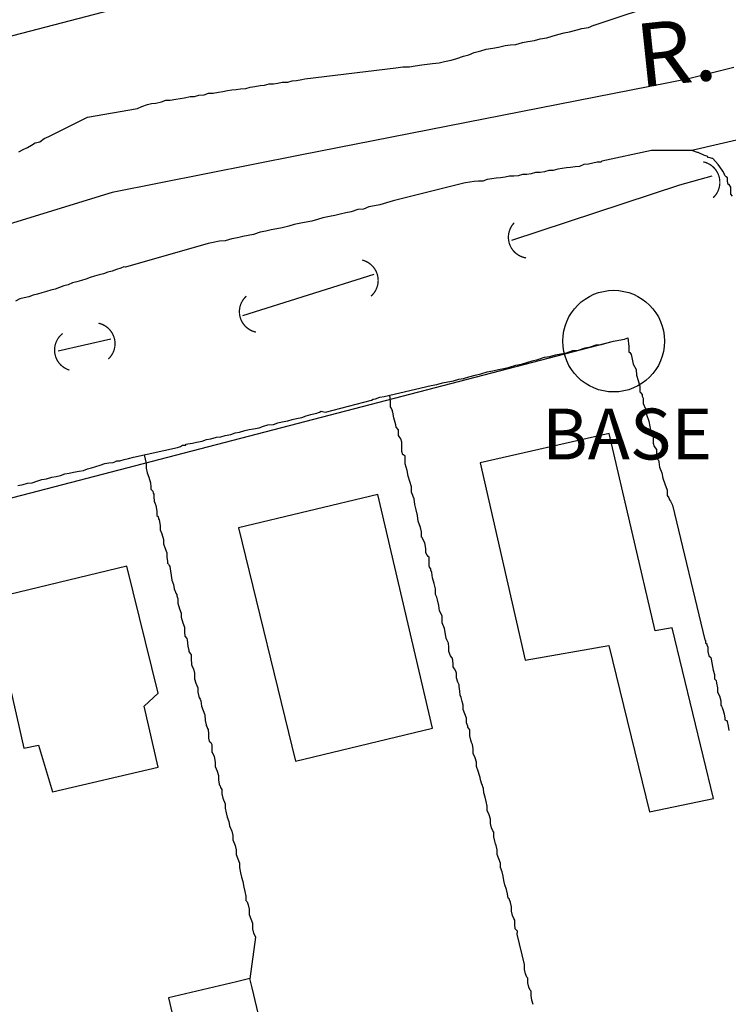
# Model space of a CAD drawing. Units: millimetres. Extents: x 180707 to 183188, y 1668736 to 1671511.
# Drawn here: x 181404 to 181432, y 1671224 to 1671263 of the extents above; entities that cross this region are included whole.
import ezdxf
from ezdxf.enums import TextEntityAlignment as Align

# ---------------------------------------------------------------- set-up
doc = ezdxf.new("R2010")
doc.units = ezdxf.units.MM
doc.header["$MEASUREMENT"] = 0
for name, color, linetype in [('Cotas Coordenadas', 7, 'Continuous'), ('Traçado Viário', 7, 'Continuous'), ('V-BUEIRO', 5, 'Continuous'), ('V-EDIFICACAO', 2, 'Continuous'), ('V-EIXO_DE_LOGRADOURO', 3, 'Continuous'), ('V-LOTE', 1, 'Continuous'), ('V-NOME_DOS_LOGRADOUROS', 7, 'Continuous'), ('V-QUADRA', 41, 'Continuous'), ('V-REFERENCIA', 2, 'Continuous'), ('V-VALETA', 6, 'Continuous')]:
    doc.layers.add(name, color=color, linetype=linetype)
doc.styles.get("Standard").update_dxf_attribs({"font": 'romans.shx'})

# ---------------------------------------------------------------- blocks, each defined once
blk = doc.blocks.new('305')
at = {"color": 0, "linetype": 'ByBlock', "lineweight": -2, "const_width": 0.05}
blk.add_lwpolyline([(0.731, 0.387, 0.60863), (-0.733, 0.38)], format="xyb", dxfattribs=at)

msp = doc.modelspace()

# ---------------------------------------------------------------- linework, layer by layer
at = {"layer": 'Cotas Coordenadas'}
msp.add_circle((181427.04, 1671250.54), 2, dxfattribs=at)
at = {"layer": 'Traçado Viário'}
for p, q in [((181278.068, 1671229.963), (181518.11, 1671292.423)), ((181282.5, 1671212.93), (181427.04, 1671250.54))]:
    msp.add_line(p, q, dxfattribs=at)
at = {"layer": 'V-EDIFICACAO'}
for points in [[(181421.79, 1671245.75), (181423.56, 1671237.98), (181426.85, 1671238.56), (181428.45, 1671232.02), (181430.97, 1671232.54), (181429.34, 1671239.26), (181428.67, 1671239.14), (181426.87, 1671246.91), (181421.79, 1671245.75)], [(181412.29, 1671243.19), (181414.53, 1671234.01), (181419.92, 1671235.31), (181417.77, 1671244.51), (181412.29, 1671243.19)], [(181402.5, 1671240.38), (181403.84, 1671234.52), (181404.42, 1671234.64), (181404.97, 1671232.8), (181409.13, 1671233.77), (181408.58, 1671236.17), (181409.13, 1671236.68), (181407.9, 1671241.69), (181402.5, 1671240.38)], [(181412.73, 1671225.45), (181412.21, 1671225.33), (181409.53, 1671224.7), (181411.58, 1671215.93), (181415, 1671216.72), (181414.53, 1671219.37), (181414.06, 1671219.89), (181412.82, 1671225.09), (181412.73, 1671225.45)]]:
    msp.add_lwpolyline(points, close=True, dxfattribs=at)
at = {"layer": 'V-EIXO_DE_LOGRADOURO'}
for points in [[(181431.77, 1671261.31), (181429.99, 1671260.87), (181429.2, 1671260.71)], [(181429.2, 1671260.71), (181414.71, 1671257.86), (181407.32, 1671256.39), (181399.03, 1671253.85), (181392.18, 1671251.98), (181380.14, 1671248.36), (181366.72, 1671245.33)]]:
    msp.add_lwpolyline(points, dxfattribs=at)
at = {"layer": 'V-LOTE'}
for points in [[(181412.32, 1671246.96), (181412.54, 1671247.02), (181412.71, 1671247.06), (181412.88, 1671247.09), (181413.1, 1671247.13), (181413.27, 1671247.19), (181413.44, 1671247.24), (181413.66, 1671247.26), (181413.83, 1671247.32), (181414, 1671247.36), (181414.22, 1671247.41), (181414.39, 1671247.45), (181414.57, 1671247.49), (181414.78, 1671247.54), (181414.95, 1671247.6), (181415.13, 1671247.65), (181415.3, 1671247.69), (181415.36, 1671247.71), (181415.43, 1671247.73), (181415.47, 1671247.75), (181415.54, 1671247.78), (181415.64, 1671247.76), (181415.71, 1671247.74), (181417.52, 1671248.22), (181417.58, 1671248.25), (181417.67, 1671248.27), (181417.85, 1671248.34), (181418.02, 1671248.36), (181419.87, 1671248.79), (181420.09, 1671248.83), (181420.31, 1671248.9), (181420.52, 1671248.94), (181420.74, 1671248.98), (181420.95, 1671249.05), (181421.13, 1671249.07), (181421.34, 1671249.13), (181421.6, 1671249.2), (181421.82, 1671249.26), (181422.07, 1671249.33), (181422.29, 1671249.37), (181422.51, 1671249.42), (181422.72, 1671249.46), (181422.94, 1671249.52), (181423.2, 1671249.59), (181423.41, 1671249.63), (181423.63, 1671249.7), (181423.84, 1671249.76), (181424.06, 1671249.82), (181424.32, 1671249.91), (181424.53, 1671249.93), (181424.75, 1671250), (181424.97, 1671250.04), (181425.18, 1671250.08), (181425.44, 1671250.17), (181425.66, 1671250.19), (181425.92, 1671250.28), (181426.13, 1671250.32), (181426.35, 1671250.39), (181426.56, 1671250.41), (181426.78, 1671250.47), (181427.04, 1671250.54), (181427.25, 1671250.58), (181427.47, 1671250.62), (181427.6, 1671250.67), (181427.64, 1671250.33), (181427.64, 1671250.11), (181427.68, 1671250.09), (181427.73, 1671250.02), (181427.75, 1671249.89), (181427.81, 1671249.64), (181427.92, 1671249.42), (181427.94, 1671249.2), (181428.01, 1671248.99), (181428.07, 1671248.77), (181428.07, 1671248.55), (181428.11, 1671248.51), (181428.14, 1671248.47), (181428.16, 1671248.45), (181428.16, 1671248.38), (181428.2, 1671248.3), (181428.2, 1671248.08), (181428.29, 1671247.87), (181428.33, 1671247.65), (181428.42, 1671247.39), (181428.46, 1671247.18), (181428.5, 1671246.96), (181428.53, 1671246.92), (181428.57, 1671246.85), (181428.59, 1671246.74), (181428.59, 1671246.53), (181428.63, 1671246.39), (181428.72, 1671246.27), (181428.72, 1671246.05), (181428.74, 1671245.92), (181428.8, 1671245.86)], [(181420.56, 1671238.37), (181420.56, 1671238.5), (181420.54, 1671238.65), (181420.48, 1671238.78), (181420.45, 1671238.85), (181420.39, 1671239.23), (181420.3, 1671239.45), (181420.3, 1671239.71), (181420.24, 1671239.83), (181420.19, 1671239.92), (181420.17, 1671240.14), (181420.11, 1671240.36), (181420.09, 1671240.46), (181420.04, 1671240.57), (181420.04, 1671240.79), (181419.98, 1671241), (181419.91, 1671241.22), (181419.89, 1671241.44), (181419.85, 1671241.52), (181419.85, 1671241.58), (181419.8, 1671241.65), (181419.78, 1671241.71), (181419.78, 1671241.91), (181419.78, 1671242.04), (181419.74, 1671242.06), (181419.7, 1671242.12), (181419.66, 1671242.21), (181419.66, 1671242.38), (181419.61, 1671242.6), (181419.5, 1671242.82), (181419.48, 1671242.82), (181419.48, 1671243.03), (181419.44, 1671243.2), (181419.35, 1671243.46), (181419.33, 1671243.68), (181419.27, 1671243.9), (181419.22, 1671244.11), (181419.2, 1671244.33), (181419.16, 1671244.43), (181419.14, 1671244.46), (181419.09, 1671244.59), (181419.09, 1671244.8), (181419.03, 1671245.02), (181418.96, 1671245.23), (181418.92, 1671245.45), (181418.84, 1671245.71), (181418.84, 1671245.92), (181418.84, 1671246.01), (181418.77, 1671246.07), (181418.75, 1671246.07), (181418.71, 1671246.2), (181418.71, 1671246.31), (181418.71, 1671246.57), (181418.67, 1671246.7), (181418.58, 1671246.83), (181418.58, 1671247.05), (181418.49, 1671247.15), (181418.47, 1671247.24), (181418.4, 1671247.52), (181418.36, 1671247.74), (181418.34, 1671247.76), (181418.34, 1671247.8), (181418.29, 1671247.91), (181418.27, 1671247.95), (181418.27, 1671248.17), (181418.25, 1671248.3), (181418.24, 1671248.41)], [(181411.2, 1671246.7), (181411.42, 1671246.76), (181411.59, 1671246.78), (181411.76, 1671246.83), (181411.98, 1671246.87), (181412.15, 1671246.93), (181412.32, 1671246.96)], [(181403.6, 1671244.86), (181403.82, 1671244.9), (181403.99, 1671244.95), (181404.17, 1671244.97), (181404.36, 1671245.03), (181404.55, 1671245.1), (181404.73, 1671245.12), (181404.94, 1671245.19), (181405.11, 1671245.21), (181405.29, 1671245.25), (181405.46, 1671245.32), (181405.63, 1671245.34), (181405.8, 1671245.38), (181406.02, 1671245.42), (181406.19, 1671245.45), (181406.34, 1671245.51), (181406.5, 1671245.55), (181406.67, 1671245.6), (181406.84, 1671245.66), (181407.03, 1671245.72), (181407.19, 1671245.75), (181407.36, 1671245.77), (181407.42, 1671245.79), (181407.5, 1671245.83), (181407.62, 1671245.83), (181407.79, 1671245.88), (181407.96, 1671245.92), (181408.16, 1671245.98), (181409.89, 1671246.36), (181410.01, 1671246.4), (181410.08, 1671246.44), (181410.21, 1671246.44), (181410.21, 1671246.48), (181410.29, 1671246.5), (181410.47, 1671246.52), (181410.64, 1671246.57), (181410.85, 1671246.61), (181411.03, 1671246.67), (181411.2, 1671246.7)], [(181408.58, 1671246.07), (181408.65, 1671245.73), (181408.65, 1671245.54), (181408.69, 1671245.36), (181408.76, 1671245.19), (181408.82, 1671244.97), (181408.84, 1671244.8), (181408.84, 1671244.71), (181408.91, 1671244.63), (181408.93, 1671244.56), (181408.95, 1671244.52), (181408.95, 1671244.41), (181408.97, 1671244.24), (181408.99, 1671244.17), (181409.04, 1671244.07), (181409.08, 1671243.85), (181409.08, 1671243.68), (181409.12, 1671243.64), (181409.14, 1671243.55), (181409.17, 1671243.51), (181409.21, 1671243.29), (181409.21, 1671243.12), (181409.27, 1671242.95), (181409.34, 1671242.73), (181409.34, 1671242.56), (181409.4, 1671242.38), (181409.47, 1671242.21), (181409.47, 1671242.04), (181409.49, 1671241.87), (181409.49, 1671241.8), (181409.53, 1671241.76), (181409.56, 1671241.71), (181409.58, 1671241.67), (181409.66, 1671241.13), (181409.73, 1671240.96), (181409.75, 1671240.79), (181409.78, 1671240.72), (181409.8, 1671240.7), (181409.82, 1671240.62), (181409.86, 1671240.57), (181409.86, 1671240.51), (181409.9, 1671240.4), (181409.9, 1671240.23), (181409.96, 1671240.01), (181410.03, 1671239.84), (181410.03, 1671239.67), (181410.09, 1671239.45), (181410.16, 1671239.28), (181410.16, 1671239.1), (181410.18, 1671238.93), (181410.25, 1671238.84), (181410.27, 1671238.78), (181410.29, 1671238.54), (181410.33, 1671238.37), (181410.33, 1671238.33), (181410.38, 1671238.24), (181410.42, 1671238.2), (181410.42, 1671238.03), (181410.44, 1671237.81), (181410.46, 1671237.74), (181410.51, 1671237.64), (181410.55, 1671237.47), (181410.55, 1671237.25), (181410.61, 1671237.08), (181410.68, 1671236.9), (181410.68, 1671236.73), (181410.72, 1671236.56), (181410.74, 1671236.52), (181410.78, 1671236.45), (181410.81, 1671236.39), (181410.83, 1671236.17), (181410.89, 1671236), (181410.96, 1671235.83), (181410.98, 1671235.61), (181411.02, 1671235.44), (181411.02, 1671235.41), (181411.04, 1671235.37), (181411.07, 1671235.3), (181411.09, 1671235.26), (181411.11, 1671235.09), (181411.11, 1671234.92), (181411.13, 1671234.79), (181411.2, 1671234.75), (181411.24, 1671234.66), (181411.24, 1671234.53), (181411.24, 1671234.36), (181411.28, 1671234.31), (181411.33, 1671234.19), (181411.37, 1671233.97), (181411.37, 1671233.8), (181411.44, 1671233.62), (181411.5, 1671233.45), (181411.5, 1671233.28), (181411.52, 1671233.11), (181411.54, 1671233.06)], [(181428.8, 1671245.86), (181428.82, 1671245.79), (181428.85, 1671245.58), (181428.93, 1671245.36), (181428.98, 1671245.15), (181429.06, 1671244.93), (181429.15, 1671244.67)], [(181429.15, 1671244.67), (181429.15, 1671244.46), (181429.21, 1671244.37), (181429.24, 1671244.3), (181429.28, 1671244.24), (181429.35, 1671244.09), (181430.63, 1671238.78), (181430.66, 1671238.76), (181430.66, 1671238.67), (181430.7, 1671238.63), (181430.7, 1671238.59), (181430.75, 1671238.5), (181430.75, 1671238.33), (181430.79, 1671238.16), (181430.86, 1671238.09), (181430.88, 1671238.02), (181430.96, 1671237.59), (181431.01, 1671237.42), (181431.01, 1671237.25), (181431.07, 1671237.18), (181431.09, 1671237.08), (181431.13, 1671236.9), (181431.13, 1671236.73), (181431.2, 1671236.58), (181431.26, 1671236.39), (181431.26, 1671236.21), (181431.28, 1671236.17), (181431.31, 1671236.12), (181431.33, 1671236.04), (181431.39, 1671235.87), (181431.41, 1671235.7), (181431.41, 1671235.63), (181431.48, 1671235.61), (181431.5, 1671235.57), (181431.55, 1671235.39), (181431.57, 1671235.22)], [(181420.73, 1671237.81), (181420.71, 1671237.98), (181420.69, 1671238.07), (181420.67, 1671238.09), (181420.62, 1671238.16), (181420.56, 1671238.33), (181420.56, 1671238.37)], [(181423.88, 1671224.43), (181423.82, 1671224.6), (181423.8, 1671224.78), (181423.8, 1671224.95), (181423.76, 1671224.99), (181423.71, 1671225.12), (181423.67, 1671225.29), (181423.67, 1671225.47), (181423.63, 1671225.51), (181423.58, 1671225.64), (181423.54, 1671225.81), (181423.54, 1671225.99), (181423.54, 1671226.01), (181423.25, 1671227.2), (181423.26, 1671227.32), (181423.17, 1671227.41), (181423.15, 1671227.58), (181423.15, 1671227.75), (181423.11, 1671227.82), (181423.06, 1671227.93), (181423.02, 1671228.1), (181423.02, 1671228.27), (181422.98, 1671228.45), (181422.93, 1671228.59), (181422.89, 1671228.62), (181422.87, 1671228.79), (181422.83, 1671228.96), (181422.76, 1671229.14), (181422.72, 1671229.31), (181422.7, 1671229.48), (181422.66, 1671229.65), (181422.59, 1671229.83), (181422.59, 1671230), (181422.53, 1671230.17), (181422.46, 1671230.34), (181422.46, 1671230.52), (181422.42, 1671230.69), (181422.4, 1671230.75), (181422.37, 1671230.86), (181422.33, 1671231.03), (181422.33, 1671231.21), (181422.29, 1671231.27), (181422.24, 1671231.38), (181422.2, 1671231.55), (181422.2, 1671231.73), (181422.14, 1671231.9), (181422.07, 1671232.07), (181422.07, 1671232.24), (181422.03, 1671232.42), (181421.99, 1671232.59), (181421.94, 1671232.76), (181421.92, 1671232.93), (181421.9, 1671233), (181421.88, 1671233.06), (181421.86, 1671233.11), (181421.81, 1671233.28), (181421.79, 1671233.36), (181421.77, 1671233.45), (181421.71, 1671233.62), (181421.64, 1671233.8), (181421.64, 1671233.97), (181421.6, 1671234.14), (181421.51, 1671234.31), (181421.51, 1671234.49), (181421.49, 1671234.66), (181421.45, 1671234.74), (181421.42, 1671234.83), (181421.38, 1671235.01), (181421.38, 1671235.18), (181421.38, 1671235.24), (181421.3, 1671235.35), (181421.3, 1671235.39), (181421.25, 1671235.52), (181421.25, 1671235.7), (181421.19, 1671235.87), (181421.12, 1671236.04), (181421.12, 1671236.21), (181421.08, 1671236.36), (181421.04, 1671236.51), (181421.01, 1671236.6), (181420.99, 1671236.77), (181420.97, 1671236.95), (181420.97, 1671237.01), (181420.91, 1671237.12), (181420.86, 1671237.29), (181420.86, 1671237.47), (181420.84, 1671237.55), (181420.78, 1671237.64), (181420.73, 1671237.72), (181420.73, 1671237.81)], [(181411.54, 1671233.06), (181411.56, 1671233.04), (181411.58, 1671232.97), (181411.63, 1671232.89), (181411.63, 1671232.84), (181411.63, 1671232.72), (181411.67, 1671232.55)], [(181411.67, 1671232.55), (181411.76, 1671232.33), (181411.76, 1671232.28), (181411.76, 1671232.16), (181411.8, 1671231.98), (181411.84, 1671231.81), (181411.91, 1671231.64), (181411.93, 1671231.47), (181412.02, 1671231.25), (181412.06, 1671231.08), (181412.06, 1671230.91), (181412.15, 1671230.69), (181412.19, 1671230.52), (181412.19, 1671230.34), (181412.26, 1671230.17), (181412.32, 1671230), (181412.32, 1671229.83), (181412.36, 1671229.61), (181412.4, 1671229.44), (181412.45, 1671229.27), (181412.49, 1671229.05), (181412.53, 1671228.88), (181412.58, 1671228.7), (181412.58, 1671228.53), (181412.62, 1671228.47), (181412.66, 1671228.36), (181412.71, 1671228.19), (181412.71, 1671227.97), (181412.77, 1671227.8), (181412.84, 1671227.63), (181412.84, 1671227.41), (181412.88, 1671227.24), (181412.95, 1671227.1), (181412.96, 1671227.08), (181412.73, 1671225.44)]]:
    msp.add_lwpolyline(points, dxfattribs=at)
at = {"layer": 'V-QUADRA'}
for p, q in [((181426.28, 1671262.98), (181429.08, 1671263.91)), ((181426.05, 1671262.89), (181426.26, 1671262.98)), ((181426.26, 1671262.98), (181426.28, 1671262.98)), ((181424.62, 1671262.55), (181424.84, 1671262.61)), ((181424.84, 1671262.61), (181425.1, 1671262.68)), ((181425.1, 1671262.68), (181425.31, 1671262.72)), ((181425.31, 1671262.72), (181425.55, 1671262.78)), ((181425.55, 1671262.78), (181425.79, 1671262.85)), ((181425.79, 1671262.85), (181426.05, 1671262.89)), ((181422.98, 1671262.2), (181423.2, 1671262.22)), ((181423.2, 1671262.22), (181423.46, 1671262.29)), ((181423.46, 1671262.29), (181423.67, 1671262.33)), ((181423.67, 1671262.33), (181423.93, 1671262.37)), ((181423.93, 1671262.37), (181424.15, 1671262.44)), ((181424.15, 1671262.44), (181424.41, 1671262.48)), ((181424.41, 1671262.48), (181424.62, 1671262.55)), ((181421.34, 1671261.81), (181421.56, 1671261.9)), ((181421.56, 1671261.9), (181421.82, 1671261.96)), ((181421.82, 1671261.96), (181422.03, 1671262.03)), ((181422.03, 1671262.03), (181422.29, 1671262.07)), ((181422.29, 1671262.07), (181422.51, 1671262.11)), ((181422.51, 1671262.11), (181422.77, 1671262.18)), ((181422.77, 1671262.18), (181422.98, 1671262.2)), ((181419.49, 1671261.42), (181419.7, 1671261.44)), ((181419.7, 1671261.44), (181419.92, 1671261.47)), ((181419.92, 1671261.47), (181420.18, 1671261.49)), ((181420.18, 1671261.49), (181420.39, 1671261.55)), ((181420.39, 1671261.55), (181420.65, 1671261.6)), ((181420.65, 1671261.6), (181420.87, 1671261.66)), ((181420.87, 1671261.66), (181421.13, 1671261.75)), ((181421.13, 1671261.75), (181421.34, 1671261.81)), ((181414.89, 1671260.87), (181418.48, 1671261.3)), ((181418.48, 1671261.3), (181418.75, 1671261.34)), ((181418.75, 1671261.34), (181419.01, 1671261.34)), ((181419.01, 1671261.34), (181419.23, 1671261.38)), ((181419.23, 1671261.38), (181419.49, 1671261.42)), ((181413.31, 1671260.62), (181413.49, 1671260.67)), ((181413.49, 1671260.67), (181413.66, 1671260.67)), ((181413.66, 1671260.67), (181413.83, 1671260.69)), ((181413.83, 1671260.69), (181414, 1671260.73)), ((181414, 1671260.73), (181414.22, 1671260.73)), ((181414.22, 1671260.73), (181414.39, 1671260.78)), ((181414.39, 1671260.78), (181414.57, 1671260.8)), ((181414.57, 1671260.8), (181414.78, 1671260.84)), ((181414.78, 1671260.84), (181414.89, 1671260.87)), ((181410.94, 1671260.24), (181411.11, 1671260.3)), ((181411.11, 1671260.3), (181411.29, 1671260.3)), ((181411.29, 1671260.3), (181411.5, 1671260.34)), ((181411.5, 1671260.34), (181411.67, 1671260.36)), ((181411.67, 1671260.36), (181411.85, 1671260.41)), ((181411.85, 1671260.41), (181412.02, 1671260.43)), ((181412.02, 1671260.43), (181412.19, 1671260.45)), ((181412.19, 1671260.45), (181412.36, 1671260.47)), ((181412.36, 1671260.47), (181412.58, 1671260.49)), ((181412.58, 1671260.49), (181412.75, 1671260.54)), ((181412.75, 1671260.54), (181412.93, 1671260.56)), ((181412.93, 1671260.56), (181413.14, 1671260.6)), ((181413.14, 1671260.6), (181413.31, 1671260.62)), ((181408.7, 1671259.85), (181408.87, 1671259.89)), ((181408.87, 1671259.89), (181409.04, 1671259.91)), ((181409.04, 1671259.91), (181409.26, 1671259.96)), ((181409.26, 1671259.96), (181409.43, 1671260.02)), ((181409.43, 1671260.02), (181409.6, 1671260.02)), ((181409.6, 1671260.02), (181409.82, 1671260.06)), ((181409.82, 1671260.06), (181409.99, 1671260.09)), ((181409.99, 1671260.09), (181410.16, 1671260.11)), ((181410.16, 1671260.11), (181410.38, 1671260.17)), ((181410.38, 1671260.17), (181410.55, 1671260.17)), ((181410.55, 1671260.17), (181410.72, 1671260.22)), ((181410.72, 1671260.22), (181410.94, 1671260.24)), ((181406.34, 1671259.36), (181408.31, 1671259.7)), ((181408.31, 1671259.7), (181408.48, 1671259.78)), ((181408.48, 1671259.78), (181408.7, 1671259.85)), ((181404.96, 1671258.66), (181406.34, 1671259.36)), ((181434.29, 1671259.02), (181430.12, 1671258.05)), ((181404.14, 1671258.25), (181404.29, 1671258.34)), ((181404.29, 1671258.34), (181404.47, 1671258.38)), ((181404.47, 1671258.38), (181404.64, 1671258.51)), ((181404.64, 1671258.51), (181404.83, 1671258.6)), ((181404.83, 1671258.6), (181404.96, 1671258.66)), ((181403.65, 1671257.99), (181403.82, 1671258.08)), ((181403.82, 1671258.08), (181403.99, 1671258.16)), ((181403.99, 1671258.16), (181404.14, 1671258.25)), ((181428.53, 1671258.05), (181426.58, 1671257.62)), ((181428.63, 1671258.05), (181428.53, 1671258.05)), ((181429.3, 1671258.05), (181428.63, 1671258.05)), ((181430.12, 1671258.05), (181429.3, 1671258.05)), ((181426.39, 1671257.59), (181426.22, 1671257.55)), ((181426.54, 1671257.59), (181426.39, 1671257.59)), ((181426.58, 1671257.62), (181426.54, 1671257.59)), ((181423.97, 1671257.18), (181423.8, 1671257.12)), ((181424.15, 1671257.18), (181423.97, 1671257.18)), ((181424.32, 1671257.2), (181424.15, 1671257.18)), ((181424.49, 1671257.25), (181424.32, 1671257.2)), ((181424.66, 1671257.25), (181424.49, 1671257.25)), ((181424.84, 1671257.31), (181424.66, 1671257.25)), ((181425.01, 1671257.33), (181424.84, 1671257.31)), ((181425.18, 1671257.36), (181425.01, 1671257.33)), ((181425.35, 1671257.38), (181425.18, 1671257.36)), ((181425.53, 1671257.4), (181425.35, 1671257.38)), ((181425.7, 1671257.42), (181425.53, 1671257.4)), ((181425.87, 1671257.49), (181425.7, 1671257.42)), ((181426.05, 1671257.51), (181425.87, 1671257.49)), ((181426.22, 1671257.55), (181426.05, 1671257.51)), ((181421.38, 1671256.8), (181421.21, 1671256.77)), ((181421.56, 1671256.82), (181421.38, 1671256.8)), ((181421.73, 1671256.84), (181421.56, 1671256.82)), ((181421.9, 1671256.84), (181421.73, 1671256.84)), ((181422.07, 1671256.9), (181421.9, 1671256.84)), ((181422.25, 1671256.93), (181422.07, 1671256.9)), ((181422.42, 1671256.95), (181422.25, 1671256.93)), ((181422.59, 1671256.97), (181422.42, 1671256.95)), ((181422.77, 1671256.99), (181422.59, 1671256.97)), ((181422.94, 1671257.03), (181422.77, 1671256.99)), ((181423.11, 1671257.03), (181422.94, 1671257.03)), ((181423.28, 1671257.05), (181423.11, 1671257.03)), ((181423.46, 1671257.1), (181423.28, 1671257.05)), ((181423.63, 1671257.1), (181423.46, 1671257.1)), ((181423.8, 1671257.12), (181423.63, 1671257.1)), ((181421.15, 1671256.76), (181418.37, 1671256.06)), ((181421.21, 1671256.77), (181421.15, 1671256.76)), ((181418.37, 1671256.06), (181417.85, 1671255.91)), ((181416.72, 1671255.63), (181416.51, 1671255.59)), ((181416.98, 1671255.72), (181416.72, 1671255.63)), ((181417.2, 1671255.74), (181416.98, 1671255.72)), ((181417.41, 1671255.82), (181417.2, 1671255.74)), ((181417.63, 1671255.87), (181417.41, 1671255.82)), ((181417.85, 1671255.91), (181417.63, 1671255.87)), ((181415.17, 1671255.26), (181414.95, 1671255.22)), ((181415.39, 1671255.33), (181415.17, 1671255.26)), ((181415.6, 1671255.39), (181415.39, 1671255.33)), ((181415.86, 1671255.44), (181415.6, 1671255.39)), ((181416.08, 1671255.48), (181415.86, 1671255.44)), ((181416.29, 1671255.54), (181416.08, 1671255.48)), ((181416.51, 1671255.59), (181416.29, 1671255.54)), ((181413.36, 1671254.87), (181413.14, 1671254.83)), ((181413.57, 1671254.92), (181413.36, 1671254.87)), ((181413.79, 1671254.96), (181413.57, 1671254.92)), ((181414, 1671255), (181413.79, 1671254.96)), ((181414.26, 1671255.07), (181414, 1671255)), ((181414.48, 1671255.13), (181414.26, 1671255.07)), ((181414.74, 1671255.18), (181414.48, 1671255.13)), ((181414.95, 1671255.22), (181414.74, 1671255.18)), ((181411.54, 1671254.47), (181411.29, 1671254.42)), ((181411.76, 1671254.49), (181411.54, 1671254.47)), ((181412.02, 1671254.57), (181411.76, 1671254.49)), ((181412.24, 1671254.6), (181412.02, 1671254.57)), ((181412.45, 1671254.66), (181412.24, 1671254.6)), ((181412.67, 1671254.7), (181412.45, 1671254.66)), ((181412.88, 1671254.74), (181412.67, 1671254.7)), ((181413.14, 1671254.83), (181412.88, 1671254.74)), ((181411.09, 1671254.38), (181407.84, 1671253.45)), ((181411.29, 1671254.42), (181411.09, 1671254.38)), ((181407.32, 1671253.3), (181407.14, 1671253.26)), ((181407.49, 1671253.36), (181407.32, 1671253.3)), ((181407.66, 1671253.41), (181407.49, 1671253.36)), ((181407.77, 1671253.47), (181407.66, 1671253.41)), ((181407.84, 1671253.45), (181407.77, 1671253.47)), ((181406.11, 1671252.93), (181405.93, 1671252.87)), ((181406.28, 1671252.98), (181406.11, 1671252.93)), ((181406.45, 1671253.04), (181406.28, 1671252.98)), ((181406.62, 1671253.1), (181406.45, 1671253.04)), ((181406.8, 1671253.15), (181406.62, 1671253.1)), ((181406.97, 1671253.19), (181406.8, 1671253.15)), ((181407.14, 1671253.26), (181406.97, 1671253.19)), ((181404.9, 1671252.54), (181404.73, 1671252.5)), ((181405.07, 1671252.59), (181404.9, 1671252.54)), ((181405.24, 1671252.65), (181405.07, 1671252.59)), ((181405.42, 1671252.72), (181405.24, 1671252.65)), ((181405.59, 1671252.76), (181405.42, 1671252.72)), ((181405.76, 1671252.83), (181405.59, 1671252.76)), ((181405.93, 1671252.87), (181405.76, 1671252.83)), ((181403.69, 1671252.2), (181403.52, 1671252.11)), ((181403.86, 1671252.24), (181403.69, 1671252.2)), ((181404.04, 1671252.28), (181403.86, 1671252.24)), ((181404.21, 1671252.35), (181404.04, 1671252.28)), ((181404.38, 1671252.39), (181404.21, 1671252.35)), ((181404.55, 1671252.44), (181404.38, 1671252.39)), ((181404.73, 1671252.5), (181404.55, 1671252.44))]:
    msp.add_line(p, q, dxfattribs=at)
at = {"layer": 'V-REFERENCIA'}
for points in [[(181430.34, 1671257.97), (181430.15, 1671258.03), (181430.12, 1671258.05)], [(181430.7, 1671257.82), (181430.62, 1671257.85), (181430.36, 1671257.96), (181430.34, 1671257.97)], [(181430.92, 1671257.73), (181430.84, 1671257.75), (181430.75, 1671257.77), (181430.75, 1671257.81), (181430.7, 1671257.82)], [(181431.72, 1671256.25), (181431.65, 1671256.32), (181431.65, 1671256.6), (181431.59, 1671256.71), (181431.54, 1671256.71), (181431.52, 1671256.84), (181431.52, 1671256.97), (181431.46, 1671257.01), (181431.44, 1671257.03), (181431.41, 1671257.06), (181431.39, 1671257.14), (181431.33, 1671257.23), (181431.31, 1671257.27), (181431.15, 1671257.49), (181430.94, 1671257.73), (181430.92, 1671257.73)]]:
    msp.add_lwpolyline(points, dxfattribs=at)
at = {"layer": 'V-VALETA'}
for points in [[(181423.04, 1671254.51), (181429.64, 1671256.69), (181430.92, 1671257.04)], [(181412.46, 1671251.55), (181417.62, 1671253.17)], [(181405.19, 1671250.16), (181407.27, 1671250.63)]]:
    msp.add_lwpolyline(points, dxfattribs=at)

# ---------------------------------------------------------------- block references
at = {"layer": 'V-BUEIRO'}
for p, xscale, yscale, zscale, rotation in [((181430.39, 1671256.79), 0.9999974959314001, 0.9999974959314001, 0.9999974959314001, 285.337436167701), ((181423.73, 1671254.63), 0.999998585123037, 0.999998585123037, 0.999998585123037, 108.2138791395013), ((181416.95, 1671252.93), 0.99999935655536, 0.99999935655536, 0.99999935655536, 283.6221041505234), ((181413.15, 1671251.7), 0.999998585123037, 0.999998585123037, 0.999998585123037, 104.6988804619481), ((181406.6, 1671250.44), 0.99999935655536, 0.99999935655536, 0.99999935655536, 284.8745214282656), ((181405.88, 1671250.19), 0.9999980998333399, 0.9999980998333399, 0.9999980998333399, 100.08976266384)]:
    msp.add_blockref('305', p, dxfattribs=dict(at, xscale=xscale, yscale=yscale, zscale=zscale, rotation=rotation))

# ---------------------------------------------------------------- texts
at = {"layer": 'Cotas Coordenadas'}
msp.add_text('BASE', height=2, dxfattribs=at).set_placement((181424.228, 1671245.884))
at = {"layer": 'V-NOME_DOS_LOGRADOUROS'}
msp.add_text('R.', height=2.5, rotation=6, dxfattribs=at).set_placement((181428.15, 1671259.74), align=Align.BOTTOM_LEFT)

doc.saveas('drawing.dxf')
